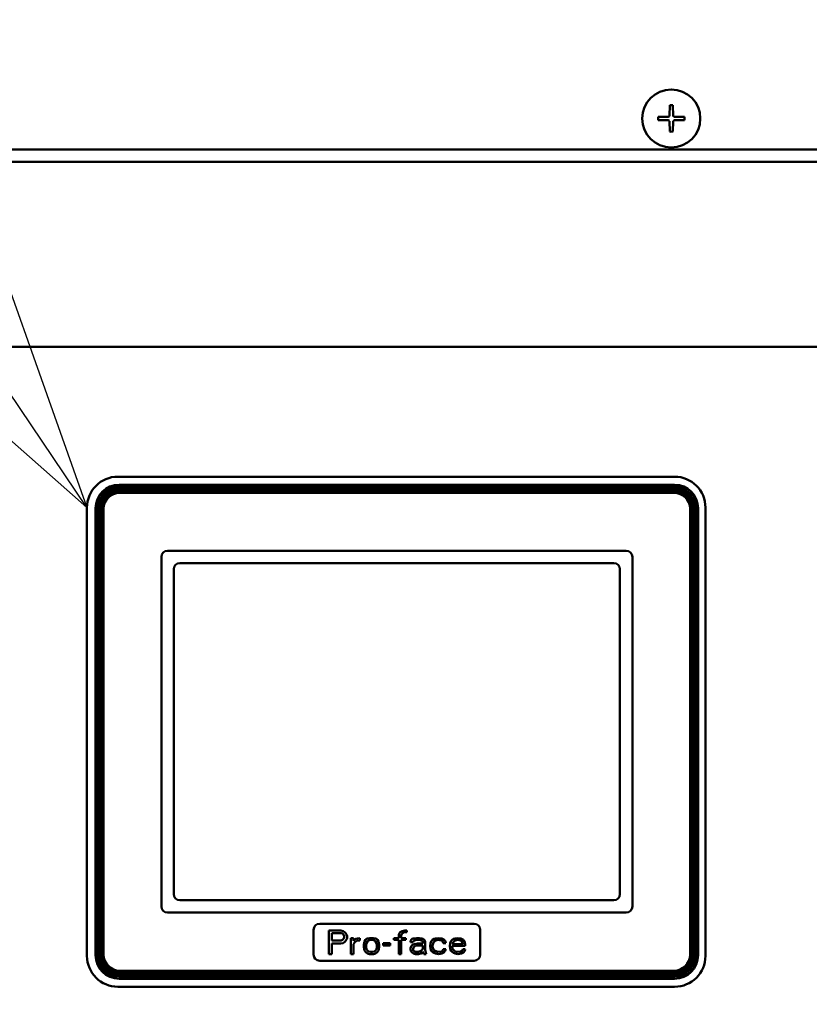
# Model space of a CAD drawing. Units: millimetres. Extents: x 468 to 8672, y 38 to 5416.
# Drawn here: x 3231 to 3359, y 1273 to 1432 of the extents above; entities that cross this region are included whole.
import ezdxf

# ---------------------------------------------------------------- set-up
doc = ezdxf.new("R2010")
doc.units = ezdxf.units.MM
doc.header["$LTSCALE"] = 2
doc.layers.add('SUNPOU', color=7, linetype='Continuous')
doc.styles.get("Standard").update_dxf_attribs({"font": 'txt', "bigfont": 'extfont2'})
doc.dimstyles.get("Standard").update_dxf_attribs({"dimtxt": 2.5, "dimasz": 2.5, "dimexe": 1.25, "dimexo": 0.625, "dimtad": 1, "dimzin": 0, "dimdsep": 46, "dimtxsty": 'Standard', "dimcen": 2.5, "dimadec": 0, "dimazin": 0, "dimtfac": 0.75, "dimtmove": 0, "dimatfit": 3, "dimfxl": 1, "dimarcsym": 0})

# ---------------------------------------------------------------- blocks, each defined once
blk = doc.blocks.new('_OPEN30')
at = {"color": 0, "linetype": 'ByBlock', "lineweight": -2}
for p, q in [((-1, 0.267949), (0, 0)), ((0, 0), (-1, -0.267949)), ((0, 0), (-1, 0))]:
    blk.add_line(p, q, dxfattribs=at)
blk = doc.blocks.new('*D92')
at = {"layer": 'Defpoints', "color": 0}
for p in [(3486.14, 1379.35), (3437.64, 853.85), (3486.14, 562.85)]:
    blk.add_point(p, dxfattribs=at)
at = {"layer": 'SUNPOU', "color": 0, "linetype": 'Continuous', "lineweight": 25}
for p, q in [((3486.14, 1379.35), (3486.14, 561.6)), ((3437.64, 853.85), (3437.64, 561.6)), ((3377.64, 562.85), (3317.64, 562.85)), ((3437.64, 562.85), (3486.14, 562.85)), ((3486.14, 562.85), (3856.9, 562.85)), ((3546.14, 562.85), (3606.14, 562.85))]:
    blk.add_line(p, q, dxfattribs=at)
at = {"layer": 'SUNPOU', "color": 0, "lineweight": 25, "xscale": 60, "yscale": 60, "zscale": 60}
blk.add_blockref('_OPEN30', (3437.64, 562.85), dxfattribs=at)
at = {"layer": 'SUNPOU', "color": 0, "lineweight": 25, "xscale": 60, "yscale": 60, "zscale": 60, "rotation": 180}
blk.add_blockref('_OPEN30', (3486.14, 562.85), dxfattribs=at)
at = {"layer": 'SUNPOU', "color": 0, "lineweight": 25, "insert": (3731.52, 618.38), "char_height": 70, "attachment_point": 5}
blk.add_mtext('(４７)', dxfattribs=at)
blk = doc.blocks.new('*D95')
at = {"layer": 'Defpoints', "color": 0}
for p in [(3486.14, 1379.35), (3411.64, 764.35), (3486.14, 450)]:
    blk.add_point(p, dxfattribs=at)
at = {"layer": 'SUNPOU', "color": 0, "linetype": 'Continuous', "lineweight": 25}
for p, q in [((3486.14, 1379.35), (3486.14, 448.75)), ((3411.64, 764.35), (3411.64, 448.75)), ((3351.64, 450), (3291.64, 450)), ((3411.64, 450), (3486.14, 450)), ((3486.14, 450), (3856.84, 450)), ((3546.14, 450), (3606.14, 450))]:
    blk.add_line(p, q, dxfattribs=at)
at = {"layer": 'SUNPOU', "color": 0, "lineweight": 25, "xscale": 60, "yscale": 60, "zscale": 60}
blk.add_blockref('_OPEN30', (3411.64, 450), dxfattribs=at)
at = {"layer": 'SUNPOU', "color": 0, "lineweight": 25, "xscale": 60, "yscale": 60, "zscale": 60, "rotation": 180}
blk.add_blockref('_OPEN30', (3486.14, 450), dxfattribs=at)
at = {"layer": 'SUNPOU', "color": 0, "lineweight": 25, "insert": (3731.49, 506.5), "char_height": 70, "attachment_point": 5}
blk.add_mtext('74.5', dxfattribs=at)
blk = doc.blocks.new('JZB_0002')
at = {"color": 2, "linetype": 'Continuous', "lineweight": 50}
blk.add_line((0, 1), (592, 1), dxfattribs=at)
blk = doc.blocks.new('JZB_0003')
at = {"color": 2, "linetype": 'Continuous', "lineweight": 50}
for p, q in [((598.5, 30), (1.5, 30)), ((0, 0), (600, 0))]:
    blk.add_line(p, q, dxfattribs=at)
blk = doc.blocks.new('JZB_0015')
at = {"color": 2, "linetype": 'Continuous', "lineweight": 50}
blk.add_line((21.97, 2), (569, 2), dxfattribs=at)
blk = doc.blocks.new('JZB_0019')
at = {"color": 2, "linetype": 'Continuous', "lineweight": 50}
for p, q in [((4.41, 5.12), (4.44, 6.83)), ((4.99, 5.12), (4.96, 6.83)), ((4.21, 4.99), (2.57, 4.96)), ((4.21, 4.99), (4.39, 5.07)), ((4.41, 5.12), (4.39, 5.07)), ((4.99, 5.12), (5.01, 5.07)), ((5.19, 4.99), (5.01, 5.07)), ((5.19, 4.99), (6.83, 4.96)), ((4.21, 4.41), (2.57, 4.44)), ((4.21, 4.41), (4.39, 4.33)), ((4.41, 4.28), (4.44, 2.57)), ((4.99, 4.28), (4.96, 2.57)), ((5.19, 4.41), (5.01, 4.33)), ((5.19, 4.41), (6.83, 4.44))]:
    blk.add_line(p, q, dxfattribs=at)
blk.add_circle((4.7, 4.7), 4.7, dxfattribs=at)
for start, end in [(83.0542, 96.9458), (173.0542, 186.9458), (353.0542, 6.9458), (263.0542, 276.9458)]:
    blk.add_arc((4.7, 4.7), 2.15, start, end, dxfattribs=at)

msp = doc.modelspace()

# ---------------------------------------------------------------- linework, layer by layer
at = {"color": 2, "linetype": 'Continuous', "lineweight": 50}
for p, q in [((3246.48, 1358.34), (3336.68, 1358.34)), ((3246.48, 1358.34), (3336.68, 1358.34)), ((3336.68, 1357.04), (3246.68, 1357.04)), ((3336.68, 1357.04), (3246.68, 1357.04)), ((3246.78, 1357.04), (3246.78, 1356.51)), ((3246.78, 1357.04), (3246.78, 1356.51)), ((3336.58, 1356.51), (3336.58, 1357.04)), ((3336.58, 1356.51), (3336.58, 1357.04)), ((3336.58, 1356.71), (3246.78, 1356.71)), ((3336.58, 1356.71), (3246.78, 1356.71)), ((3336.58, 1356.51), (3246.78, 1356.51)), ((3336.58, 1356.51), (3246.78, 1356.51)), ((3246.78, 1356.04), (3246.78, 1356.25)), ((3336.58, 1356.25), (3246.78, 1356.25)), ((3246.78, 1356.04), (3246.78, 1356.25)), ((3336.58, 1356.25), (3246.78, 1356.25)), ((3336.58, 1356.05), (3246.78, 1356.05)), ((3336.58, 1356.05), (3246.78, 1356.05)), ((3336.58, 1356.04), (3246.78, 1356.04)), ((3336.58, 1356.04), (3246.78, 1356.04)), ((3336.58, 1355.74), (3246.78, 1355.74)), ((3336.58, 1355.74), (3246.78, 1355.74)), ((3336.58, 1356.04), (3336.58, 1356.25)), ((3336.58, 1356.04), (3336.58, 1356.25)), ((3241.48, 1280.74), (3241.48, 1353.34)), ((3241.48, 1280.74), (3241.48, 1353.34)), ((3242.88, 1353.24), (3242.88, 1280.84)), ((3242.88, 1353.24), (3242.88, 1280.84)), ((3242.88, 1353.14), (3243.42, 1353.14)), ((3242.88, 1353.14), (3243.42, 1353.14)), ((3243.22, 1353.14), (3243.22, 1280.94)), ((3243.22, 1353.14), (3243.22, 1280.94)), ((3243.42, 1353.14), (3243.42, 1280.94)), ((3243.42, 1353.14), (3243.42, 1280.94)), ((3243.67, 1353.14), (3243.67, 1280.94)), ((3243.67, 1353.14), (3243.88, 1353.14)), ((3243.67, 1353.14), (3243.67, 1280.94)), ((3243.67, 1353.14), (3243.88, 1353.14)), ((3243.87, 1353.14), (3243.87, 1280.94)), ((3243.87, 1353.14), (3243.87, 1280.94)), ((3243.88, 1353.14), (3243.88, 1280.94)), ((3243.88, 1353.14), (3243.88, 1280.94)), ((3244.18, 1353.14), (3244.18, 1280.94)), ((3244.18, 1353.14), (3244.18, 1280.94)), ((3339.18, 1280.94), (3339.18, 1353.14)), ((3339.18, 1280.94), (3339.18, 1353.14)), ((3339.48, 1280.94), (3339.48, 1353.14)), ((3339.48, 1353.14), (3339.69, 1353.14)), ((3339.48, 1280.94), (3339.48, 1353.14)), ((3339.48, 1353.14), (3339.69, 1353.14)), ((3339.49, 1280.94), (3339.49, 1353.14)), ((3339.49, 1280.94), (3339.49, 1353.14)), ((3339.69, 1280.94), (3339.69, 1353.14)), ((3339.69, 1280.94), (3339.69, 1353.14)), ((3339.95, 1280.94), (3339.95, 1353.14)), ((3339.95, 1353.14), (3340.48, 1353.14)), ((3339.95, 1280.94), (3339.95, 1353.14)), ((3339.95, 1353.14), (3340.48, 1353.14)), ((3340.15, 1280.94), (3340.15, 1353.14)), ((3340.15, 1280.94), (3340.15, 1353.14)), ((3340.48, 1280.84), (3340.48, 1353.24)), ((3340.48, 1280.84), (3340.48, 1353.24)), ((3341.68, 1280.74), (3341.68, 1353.34)), ((3341.68, 1280.74), (3341.68, 1353.34)), ((3328.83, 1346.34), (3254.53, 1346.34)), ((3328.83, 1346.34), (3254.53, 1346.34)), ((3253.53, 1345.34), (3253.53, 1288.74)), ((3253.53, 1345.34), (3253.53, 1288.74)), ((3326.83, 1344.34), (3256.53, 1344.34)), ((3326.83, 1344.34), (3256.53, 1344.34)), ((3329.83, 1288.74), (3329.83, 1345.34)), ((3329.83, 1288.74), (3329.83, 1345.34)), ((3255.53, 1343.34), (3255.53, 1290.74)), ((3255.53, 1343.34), (3255.53, 1290.74)), ((3327.83, 1290.74), (3327.83, 1343.34)), ((3327.83, 1290.74), (3327.83, 1343.34)), ((3256.53, 1289.74), (3326.83, 1289.74)), ((3256.53, 1289.74), (3326.83, 1289.74)), ((3254.53, 1287.74), (3328.83, 1287.74)), ((3254.53, 1287.74), (3328.83, 1287.74)), ((3304.18, 1285.94), (3279.18, 1285.94)), ((3304.18, 1285.94), (3279.18, 1285.94)), ((3278.18, 1284.94), (3278.18, 1280.94)), ((3278.18, 1284.94), (3278.18, 1280.94)), ((3280.68, 1284.84), (3280.68, 1281.04)), ((3282.58, 1284.84), (3280.68, 1284.84)), ((3280.68, 1284.84), (3280.68, 1281.04)), ((3282.58, 1284.84), (3280.68, 1284.84)), ((3281.16, 1283.23), (3281.16, 1284.44)), ((3281.16, 1284.44), (3282.66, 1284.44)), ((3281.16, 1283.23), (3281.16, 1284.44)), ((3281.16, 1284.44), (3282.66, 1284.44)), ((3282.98, 1284.76), (3282.58, 1284.84)), ((3282.98, 1284.76), (3282.58, 1284.84)), ((3282.66, 1284.44), (3282.9, 1284.36)), ((3282.66, 1284.44), (3282.9, 1284.36)), ((3282.9, 1284.36), (3283.06, 1284.2)), ((3282.9, 1284.36), (3283.06, 1284.2)), ((3283.3, 1284.52), (3282.98, 1284.76)), ((3283.3, 1284.52), (3282.98, 1284.76)), ((3283.06, 1284.2), (3283.14, 1283.95)), ((3283.06, 1284.2), (3283.14, 1283.95)), ((3283.14, 1283.71), (3283.06, 1283.47)), ((3283.14, 1283.71), (3283.06, 1283.47)), ((3283.14, 1283.95), (3283.14, 1283.71)), ((3283.14, 1283.95), (3283.14, 1283.71)), ((3283.53, 1284.2), (3283.3, 1284.52)), ((3283.53, 1284.2), (3283.3, 1284.52)), ((3283.61, 1283.95), (3283.53, 1284.2)), ((3283.61, 1283.95), (3283.53, 1284.2)), ((3283.53, 1283.39), (3283.61, 1283.63)), ((3283.53, 1283.39), (3283.61, 1283.63)), ((3283.61, 1283.63), (3283.61, 1283.95)), ((3283.61, 1283.63), (3283.61, 1283.95)), ((3284.25, 1283.63), (3284.25, 1281.04)), ((3284.64, 1283.63), (3284.25, 1283.63)), ((3284.25, 1283.63), (3284.25, 1281.04)), ((3284.64, 1283.63), (3284.25, 1283.63)), ((3284.64, 1283.15), (3284.64, 1283.63)), ((3284.64, 1283.15), (3284.64, 1283.63)), ((3285.67, 1283.63), (3285.28, 1283.55)), ((3285.67, 1283.63), (3285.28, 1283.55)), ((3285.67, 1283.23), (3285.67, 1283.63)), ((3285.67, 1283.23), (3285.67, 1283.63)), ((3287.26, 1283.63), (3286.94, 1283.55)), ((3287.26, 1283.63), (3286.94, 1283.55)), ((3287.89, 1283.63), (3287.26, 1283.63)), ((3287.89, 1283.63), (3287.26, 1283.63)), ((3288.21, 1283.55), (3287.89, 1283.63)), ((3288.21, 1283.55), (3287.89, 1283.63)), ((3291.21, 1283.63), (3291.21, 1283.31)), ((3292.01, 1283.63), (3291.21, 1283.63)), ((3291.21, 1283.63), (3291.21, 1283.31)), ((3292.01, 1283.63), (3291.21, 1283.63)), ((3292.08, 1284.36), (3292.01, 1284.12)), ((3292.08, 1284.36), (3292.01, 1284.12)), ((3292.01, 1284.12), (3292.01, 1283.63)), ((3292.01, 1284.12), (3292.01, 1283.63)), ((3292.24, 1284.6), (3292.08, 1284.36)), ((3292.24, 1284.6), (3292.08, 1284.36)), ((3292.56, 1284.76), (3292.24, 1284.6)), ((3292.56, 1284.76), (3292.24, 1284.6)), ((3292.4, 1284.04), (3292.48, 1284.28)), ((3292.4, 1284.04), (3292.48, 1284.28)), ((3292.4, 1283.63), (3292.4, 1284.04)), ((3292.4, 1283.63), (3292.4, 1284.04)), ((3293.11, 1283.63), (3292.4, 1283.63)), ((3293.11, 1283.63), (3292.4, 1283.63)), ((3292.48, 1284.28), (3292.64, 1284.44)), ((3292.48, 1284.28), (3292.64, 1284.44)), ((3292.96, 1284.84), (3292.56, 1284.76)), ((3292.96, 1284.84), (3292.56, 1284.76)), ((3292.64, 1284.44), (3292.8, 1284.52)), ((3292.64, 1284.44), (3292.8, 1284.52)), ((3292.8, 1284.52), (3293.27, 1284.6)), ((3292.8, 1284.52), (3293.27, 1284.6)), ((3293.27, 1284.84), (3292.96, 1284.84)), ((3293.27, 1284.84), (3292.96, 1284.84)), ((3293.11, 1283.31), (3293.11, 1283.63)), ((3293.11, 1283.31), (3293.11, 1283.63)), ((3293.27, 1284.6), (3293.27, 1284.84)), ((3293.27, 1284.6), (3293.27, 1284.84)), ((3294.86, 1283.63), (3294.3, 1283.55)), ((3294.86, 1283.63), (3294.3, 1283.55)), ((3295.33, 1283.63), (3294.86, 1283.63)), ((3295.33, 1283.63), (3294.86, 1283.63)), ((3295.81, 1283.55), (3295.33, 1283.63)), ((3295.81, 1283.55), (3295.33, 1283.63)), ((3298.42, 1283.63), (3297.94, 1283.55)), ((3298.42, 1283.63), (3297.94, 1283.55)), ((3298.97, 1283.55), (3298.42, 1283.63)), ((3298.97, 1283.55), (3298.42, 1283.63)), ((3301.58, 1283.63), (3301.11, 1283.55)), ((3301.58, 1283.63), (3301.11, 1283.55)), ((3302.06, 1283.55), (3301.58, 1283.63)), ((3302.06, 1283.55), (3301.58, 1283.63)), ((3305.18, 1280.94), (3305.18, 1284.94)), ((3305.18, 1280.94), (3305.18, 1284.94)), ((3282.66, 1283.23), (3281.16, 1283.23)), ((3282.66, 1283.23), (3281.16, 1283.23)), ((3281.16, 1281.04), (3281.16, 1282.74)), ((3281.16, 1282.74), (3282.58, 1282.74)), ((3281.16, 1281.04), (3281.16, 1282.74)), ((3281.16, 1282.74), (3282.58, 1282.74)), ((3282.58, 1282.74), (3282.98, 1282.82)), ((3282.58, 1282.74), (3282.98, 1282.82)), ((3282.9, 1283.31), (3282.66, 1283.23)), ((3282.9, 1283.31), (3282.66, 1283.23)), ((3283.06, 1283.47), (3282.9, 1283.31)), ((3283.06, 1283.47), (3282.9, 1283.31)), ((3282.98, 1282.82), (3283.3, 1283.07)), ((3282.98, 1282.82), (3283.3, 1283.07)), ((3283.3, 1283.07), (3283.53, 1283.39)), ((3283.3, 1283.07), (3283.53, 1283.39)), ((3284.8, 1283.31), (3284.64, 1283.15)), ((3284.8, 1283.31), (3284.64, 1283.15)), ((3284.64, 1282.66), (3284.88, 1282.98)), ((3284.64, 1282.66), (3284.88, 1282.98)), ((3284.64, 1281.04), (3284.64, 1282.66)), ((3284.64, 1281.04), (3284.64, 1282.66)), ((3285.04, 1283.47), (3284.8, 1283.31)), ((3285.04, 1283.47), (3284.8, 1283.31)), ((3284.88, 1282.98), (3285.2, 1283.15)), ((3284.88, 1282.98), (3285.2, 1283.15)), ((3285.28, 1283.55), (3285.04, 1283.47)), ((3285.28, 1283.55), (3285.04, 1283.47)), ((3285.2, 1283.15), (3285.67, 1283.23)), ((3285.2, 1283.15), (3285.67, 1283.23)), ((3286.38, 1282.82), (3286.31, 1282.5)), ((3286.38, 1282.82), (3286.31, 1282.5)), ((3286.31, 1282.5), (3286.31, 1282.18)), ((3286.31, 1282.5), (3286.31, 1282.18)), ((3286.31, 1282.18), (3286.46, 1281.61)), ((3286.31, 1282.18), (3286.46, 1281.61)), ((3286.46, 1283.07), (3286.38, 1282.82)), ((3286.46, 1283.07), (3286.38, 1282.82)), ((3286.62, 1283.31), (3286.46, 1283.07)), ((3286.62, 1283.31), (3286.46, 1283.07)), ((3286.78, 1283.47), (3286.62, 1283.31)), ((3286.78, 1283.47), (3286.62, 1283.31)), ((3286.7, 1282.5), (3286.78, 1282.82)), ((3286.7, 1282.5), (3286.78, 1282.82)), ((3286.7, 1282.18), (3286.7, 1282.5)), ((3286.7, 1282.18), (3286.7, 1282.5)), ((3286.78, 1281.85), (3286.7, 1282.18)), ((3286.78, 1281.85), (3286.7, 1282.18)), ((3286.94, 1283.55), (3286.78, 1283.47)), ((3286.94, 1283.55), (3286.78, 1283.47)), ((3286.78, 1282.82), (3286.94, 1283.07)), ((3286.78, 1282.82), (3286.94, 1283.07)), ((3286.94, 1283.07), (3287.1, 1283.23)), ((3286.94, 1283.07), (3287.1, 1283.23)), ((3287.1, 1283.23), (3287.41, 1283.31)), ((3287.1, 1283.23), (3287.41, 1283.31)), ((3287.41, 1283.31), (3287.73, 1283.31)), ((3287.41, 1283.31), (3287.73, 1283.31)), ((3287.73, 1283.31), (3288.05, 1283.23)), ((3287.73, 1283.31), (3288.05, 1283.23)), ((3288.05, 1283.23), (3288.21, 1283.07)), ((3288.05, 1283.23), (3288.21, 1283.07)), ((3288.36, 1283.47), (3288.21, 1283.55)), ((3288.36, 1283.47), (3288.21, 1283.55)), ((3288.21, 1283.07), (3288.36, 1282.82)), ((3288.21, 1283.07), (3288.36, 1282.82)), ((3288.52, 1283.31), (3288.36, 1283.47)), ((3288.52, 1283.31), (3288.36, 1283.47)), ((3288.36, 1282.82), (3288.44, 1282.5)), ((3288.36, 1282.82), (3288.44, 1282.5)), ((3288.44, 1282.18), (3288.36, 1281.85)), ((3288.44, 1282.18), (3288.36, 1281.85)), ((3288.44, 1282.5), (3288.44, 1282.18)), ((3288.44, 1282.5), (3288.44, 1282.18)), ((3288.68, 1283.07), (3288.52, 1283.31)), ((3288.68, 1283.07), (3288.52, 1283.31)), ((3288.76, 1282.82), (3288.68, 1283.07)), ((3288.76, 1282.82), (3288.68, 1283.07)), ((3288.68, 1281.61), (3288.84, 1282.18)), ((3288.68, 1281.61), (3288.84, 1282.18)), ((3288.84, 1282.5), (3288.76, 1282.82)), ((3288.84, 1282.5), (3288.76, 1282.82)), ((3288.84, 1282.18), (3288.84, 1282.5)), ((3288.84, 1282.18), (3288.84, 1282.5)), ((3289.47, 1282.82), (3289.47, 1282.42)), ((3290.58, 1282.82), (3289.47, 1282.82)), ((3289.47, 1282.82), (3289.47, 1282.42)), ((3290.58, 1282.82), (3289.47, 1282.82)), ((3289.47, 1282.42), (3290.58, 1282.42)), ((3289.47, 1282.42), (3290.58, 1282.42)), ((3290.58, 1282.42), (3290.58, 1282.82)), ((3290.58, 1282.42), (3290.58, 1282.82)), ((3291.21, 1283.31), (3292.01, 1283.31)), ((3291.21, 1283.31), (3292.01, 1283.31)), ((3292.01, 1283.31), (3292.01, 1281.04)), ((3292.01, 1283.31), (3292.01, 1281.04)), ((3292.4, 1281.04), (3292.4, 1283.31)), ((3292.4, 1283.31), (3293.11, 1283.31)), ((3292.4, 1281.04), (3292.4, 1283.31)), ((3292.4, 1283.31), (3293.11, 1283.31)), ((3293.98, 1283.31), (3293.91, 1283.15)), ((3293.98, 1283.31), (3293.91, 1283.15)), ((3293.91, 1283.15), (3293.91, 1282.98)), ((3293.91, 1283.15), (3293.91, 1282.98)), ((3293.91, 1282.98), (3294.3, 1282.98)), ((3293.91, 1282.98), (3294.3, 1282.98)), ((3294.06, 1282.34), (3293.91, 1282.01)), ((3294.06, 1282.34), (3293.91, 1282.01)), ((3294.14, 1283.47), (3293.98, 1283.31)), ((3294.14, 1283.47), (3293.98, 1283.31)), ((3294.22, 1282.5), (3294.06, 1282.34)), ((3294.22, 1282.5), (3294.06, 1282.34)), ((3294.3, 1283.55), (3294.14, 1283.47)), ((3294.3, 1283.55), (3294.14, 1283.47)), ((3294.54, 1282.66), (3294.22, 1282.5)), ((3294.54, 1282.66), (3294.22, 1282.5)), ((3294.3, 1282.98), (3294.38, 1283.15)), ((3294.3, 1282.98), (3294.38, 1283.15)), ((3294.3, 1281.85), (3294.38, 1282.09)), ((3294.3, 1281.85), (3294.38, 1282.09)), ((3294.38, 1283.15), (3294.54, 1283.23)), ((3294.38, 1283.15), (3294.54, 1283.23)), ((3294.38, 1282.09), (3294.54, 1282.26)), ((3294.38, 1282.09), (3294.54, 1282.26)), ((3294.54, 1283.23), (3294.86, 1283.31)), ((3294.54, 1283.23), (3294.86, 1283.31)), ((3295.01, 1282.74), (3294.54, 1282.66)), ((3295.01, 1282.74), (3294.54, 1282.66)), ((3294.54, 1282.26), (3294.7, 1282.34)), ((3294.54, 1282.26), (3294.7, 1282.34)), ((3294.7, 1282.34), (3295.01, 1282.42)), ((3294.7, 1282.34), (3295.01, 1282.42)), ((3294.86, 1283.31), (3295.33, 1283.31)), ((3294.86, 1283.31), (3295.33, 1283.31)), ((3295.88, 1282.74), (3295.01, 1282.74)), ((3295.88, 1282.74), (3295.01, 1282.74)), ((3295.01, 1282.42), (3295.88, 1282.42)), ((3295.01, 1282.42), (3295.88, 1282.42)), ((3295.33, 1283.31), (3295.65, 1283.23)), ((3295.33, 1283.31), (3295.65, 1283.23)), ((3295.65, 1283.23), (3295.81, 1283.15)), ((3295.65, 1283.23), (3295.81, 1283.15)), ((3296.04, 1283.39), (3295.81, 1283.55)), ((3296.04, 1283.39), (3295.81, 1283.55)), ((3295.81, 1283.15), (3295.88, 1282.98)), ((3295.81, 1283.15), (3295.88, 1282.98)), ((3295.88, 1282.98), (3295.88, 1282.74)), ((3295.88, 1282.98), (3295.88, 1282.74)), ((3295.88, 1282.42), (3295.88, 1281.93)), ((3295.88, 1282.42), (3295.88, 1281.93)), ((3296.2, 1283.23), (3296.04, 1283.39)), ((3296.2, 1283.23), (3296.04, 1283.39)), ((3296.28, 1282.98), (3296.2, 1283.23)), ((3296.28, 1282.98), (3296.2, 1283.23)), ((3296.28, 1281.69), (3296.28, 1282.98)), ((3296.28, 1281.69), (3296.28, 1282.98)), ((3297.15, 1282.82), (3297.07, 1282.34)), ((3297.15, 1282.82), (3297.07, 1282.34)), ((3297.07, 1282.34), (3297.15, 1281.85)), ((3297.07, 1282.34), (3297.15, 1281.85)), ((3297.31, 1283.15), (3297.15, 1282.82)), ((3297.31, 1283.15), (3297.15, 1282.82)), ((3297.47, 1283.31), (3297.31, 1283.15)), ((3297.47, 1283.31), (3297.31, 1283.15)), ((3297.71, 1283.47), (3297.47, 1283.31)), ((3297.71, 1283.47), (3297.47, 1283.31)), ((3297.47, 1282.42), (3297.55, 1282.74)), ((3297.47, 1282.42), (3297.55, 1282.74)), ((3297.47, 1282.18), (3297.47, 1282.42)), ((3297.47, 1282.18), (3297.47, 1282.42)), ((3297.63, 1281.77), (3297.47, 1282.18)), ((3297.63, 1281.77), (3297.47, 1282.18)), ((3297.55, 1282.74), (3297.63, 1282.9)), ((3297.55, 1282.74), (3297.63, 1282.9)), ((3297.63, 1282.9), (3297.86, 1283.15)), ((3297.63, 1282.9), (3297.86, 1283.15)), ((3297.94, 1283.55), (3297.71, 1283.47)), ((3297.94, 1283.55), (3297.71, 1283.47)), ((3297.86, 1283.15), (3298.02, 1283.23)), ((3297.86, 1283.15), (3298.02, 1283.23)), ((3298.02, 1283.23), (3298.34, 1283.31)), ((3298.02, 1283.23), (3298.34, 1283.31)), ((3298.34, 1283.31), (3298.89, 1283.23)), ((3298.34, 1283.31), (3298.89, 1283.23)), ((3298.89, 1283.23), (3299.13, 1283.07)), ((3298.89, 1283.23), (3299.13, 1283.07)), ((3299.29, 1283.39), (3298.97, 1283.55)), ((3299.29, 1283.39), (3298.97, 1283.55)), ((3299.13, 1283.07), (3299.21, 1282.82)), ((3299.13, 1283.07), (3299.21, 1282.82)), ((3299.21, 1282.82), (3299.61, 1282.82)), ((3299.21, 1282.82), (3299.61, 1282.82)), ((3299.53, 1283.15), (3299.29, 1283.39)), ((3299.53, 1283.15), (3299.29, 1283.39)), ((3299.61, 1282.82), (3299.53, 1283.15)), ((3299.61, 1282.82), (3299.53, 1283.15)), ((3300.32, 1282.82), (3300.24, 1282.34)), ((3300.32, 1282.82), (3300.24, 1282.34)), ((3300.24, 1282.34), (3300.32, 1281.85)), ((3300.24, 1282.34), (3300.32, 1281.85)), ((3300.48, 1283.15), (3300.32, 1282.82)), ((3300.48, 1283.15), (3300.32, 1282.82)), ((3300.63, 1283.31), (3300.48, 1283.15)), ((3300.63, 1283.31), (3300.48, 1283.15)), ((3300.87, 1283.47), (3300.63, 1283.31)), ((3300.87, 1283.47), (3300.63, 1283.31)), ((3300.63, 1282.34), (3302.77, 1282.34)), ((3300.63, 1282.18), (3300.63, 1282.34)), ((3300.63, 1282.34), (3302.77, 1282.34)), ((3300.63, 1282.18), (3300.63, 1282.34)), ((3300.71, 1281.93), (3300.63, 1282.18)), ((3300.71, 1281.93), (3300.63, 1282.18)), ((3300.71, 1282.74), (3300.79, 1282.9)), ((3300.71, 1282.74), (3300.79, 1282.9)), ((3300.71, 1282.66), (3300.71, 1282.74)), ((3300.71, 1282.66), (3300.71, 1282.74)), ((3302.38, 1282.66), (3300.71, 1282.66)), ((3302.38, 1282.66), (3300.71, 1282.66)), ((3300.79, 1282.9), (3301.03, 1283.15)), ((3300.79, 1282.9), (3301.03, 1283.15)), ((3301.11, 1283.55), (3300.87, 1283.47)), ((3301.11, 1283.55), (3300.87, 1283.47)), ((3301.03, 1283.15), (3301.19, 1283.23)), ((3301.03, 1283.15), (3301.19, 1283.23)), ((3301.19, 1283.23), (3301.51, 1283.31)), ((3301.19, 1283.23), (3301.51, 1283.31)), ((3301.51, 1283.31), (3301.98, 1283.23)), ((3301.51, 1283.31), (3301.98, 1283.23)), ((3301.98, 1283.23), (3302.22, 1283.07)), ((3301.98, 1283.23), (3302.22, 1283.07)), ((3302.46, 1283.31), (3302.06, 1283.55)), ((3302.46, 1283.31), (3302.06, 1283.55)), ((3302.22, 1283.07), (3302.38, 1282.82)), ((3302.22, 1283.07), (3302.38, 1282.82)), ((3302.38, 1282.82), (3302.38, 1282.66)), ((3302.38, 1282.82), (3302.38, 1282.66)), ((3302.69, 1282.98), (3302.46, 1283.31)), ((3302.69, 1282.98), (3302.46, 1283.31)), ((3302.77, 1282.66), (3302.69, 1282.98)), ((3302.77, 1282.66), (3302.69, 1282.98)), ((3302.77, 1282.34), (3302.77, 1282.66)), ((3302.77, 1282.34), (3302.77, 1282.66)), ((3242.88, 1280.94), (3243.42, 1280.94)), ((3242.88, 1280.94), (3243.42, 1280.94)), ((3243.67, 1280.94), (3243.88, 1280.94)), ((3243.67, 1280.94), (3243.88, 1280.94)), ((3280.68, 1281.04), (3281.16, 1281.04)), ((3280.68, 1281.04), (3281.16, 1281.04)), ((3284.25, 1281.04), (3284.64, 1281.04)), ((3284.25, 1281.04), (3284.64, 1281.04)), ((3286.46, 1281.61), (3286.62, 1281.37)), ((3286.46, 1281.61), (3286.62, 1281.37)), ((3286.62, 1281.37), (3286.78, 1281.21)), ((3286.62, 1281.37), (3286.78, 1281.21)), ((3286.94, 1281.61), (3286.78, 1281.85)), ((3286.94, 1281.61), (3286.78, 1281.85)), ((3286.78, 1281.21), (3286.94, 1281.12)), ((3286.78, 1281.21), (3286.94, 1281.12)), ((3287.1, 1281.45), (3286.94, 1281.61)), ((3287.1, 1281.45), (3286.94, 1281.61)), ((3286.94, 1281.12), (3287.26, 1281.04)), ((3286.94, 1281.12), (3287.26, 1281.04)), ((3287.41, 1281.37), (3287.1, 1281.45)), ((3287.41, 1281.37), (3287.1, 1281.45)), ((3287.26, 1281.04), (3287.89, 1281.04)), ((3287.26, 1281.04), (3287.89, 1281.04)), ((3287.73, 1281.37), (3287.41, 1281.37)), ((3287.73, 1281.37), (3287.41, 1281.37)), ((3288.05, 1281.45), (3287.73, 1281.37)), ((3288.05, 1281.45), (3287.73, 1281.37)), ((3287.89, 1281.04), (3288.21, 1281.12)), ((3287.89, 1281.04), (3288.21, 1281.12)), ((3288.21, 1281.61), (3288.05, 1281.45)), ((3288.21, 1281.61), (3288.05, 1281.45)), ((3288.36, 1281.85), (3288.21, 1281.61)), ((3288.36, 1281.85), (3288.21, 1281.61)), ((3288.21, 1281.12), (3288.36, 1281.21)), ((3288.21, 1281.12), (3288.36, 1281.21)), ((3288.36, 1281.21), (3288.52, 1281.37)), ((3288.36, 1281.21), (3288.52, 1281.37)), ((3288.52, 1281.37), (3288.68, 1281.61)), ((3288.52, 1281.37), (3288.68, 1281.61)), ((3292.01, 1281.04), (3292.4, 1281.04)), ((3292.01, 1281.04), (3292.4, 1281.04)), ((3293.91, 1282.01), (3293.91, 1281.77)), ((3293.91, 1282.01), (3293.91, 1281.77)), ((3293.91, 1281.77), (3293.98, 1281.45)), ((3293.91, 1281.77), (3293.98, 1281.45)), ((3293.98, 1281.45), (3294.22, 1281.21)), ((3293.98, 1281.45), (3294.22, 1281.21)), ((3294.22, 1281.21), (3294.38, 1281.12)), ((3294.22, 1281.21), (3294.38, 1281.12)), ((3294.3, 1281.69), (3294.3, 1281.85)), ((3294.3, 1281.69), (3294.3, 1281.85)), ((3294.38, 1281.53), (3294.3, 1281.69)), ((3294.38, 1281.53), (3294.3, 1281.69)), ((3294.7, 1281.37), (3294.38, 1281.53)), ((3294.7, 1281.37), (3294.38, 1281.53)), ((3294.38, 1281.12), (3294.7, 1281.04)), ((3294.38, 1281.12), (3294.7, 1281.04)), ((3295.17, 1281.37), (3294.7, 1281.37)), ((3295.17, 1281.37), (3294.7, 1281.37)), ((3294.7, 1281.04), (3295.17, 1281.04)), ((3294.7, 1281.04), (3295.17, 1281.04)), ((3295.57, 1281.53), (3295.17, 1281.37)), ((3295.57, 1281.53), (3295.17, 1281.37)), ((3295.17, 1281.04), (3295.57, 1281.12)), ((3295.17, 1281.04), (3295.57, 1281.12)), ((3295.81, 1281.77), (3295.57, 1281.53)), ((3295.81, 1281.77), (3295.57, 1281.53)), ((3295.57, 1281.12), (3295.81, 1281.29)), ((3295.57, 1281.12), (3295.81, 1281.29)), ((3295.88, 1281.93), (3295.81, 1281.77)), ((3295.88, 1281.93), (3295.81, 1281.77)), ((3295.81, 1281.29), (3295.88, 1281.45)), ((3295.81, 1281.29), (3295.88, 1281.45)), ((3295.88, 1281.45), (3295.96, 1281.21)), ((3295.88, 1281.45), (3295.96, 1281.21)), ((3295.96, 1281.21), (3296.04, 1281.04)), ((3295.96, 1281.21), (3296.04, 1281.04)), ((3296.04, 1281.04), (3296.44, 1281.04)), ((3296.04, 1281.04), (3296.44, 1281.04)), ((3296.36, 1281.29), (3296.28, 1281.69)), ((3296.36, 1281.29), (3296.28, 1281.69)), ((3296.44, 1281.04), (3296.36, 1281.29)), ((3296.44, 1281.04), (3296.36, 1281.29)), ((3297.15, 1281.85), (3297.31, 1281.53)), ((3297.15, 1281.85), (3297.31, 1281.53)), ((3297.31, 1281.53), (3297.47, 1281.37)), ((3297.31, 1281.53), (3297.47, 1281.37)), ((3297.47, 1281.37), (3297.71, 1281.21)), ((3297.47, 1281.37), (3297.71, 1281.21)), ((3297.86, 1281.53), (3297.63, 1281.77)), ((3297.86, 1281.53), (3297.63, 1281.77)), ((3297.71, 1281.21), (3297.94, 1281.12)), ((3297.71, 1281.21), (3297.94, 1281.12)), ((3298.34, 1281.37), (3297.86, 1281.53)), ((3298.34, 1281.37), (3297.86, 1281.53)), ((3297.94, 1281.12), (3298.42, 1281.04)), ((3297.94, 1281.12), (3298.42, 1281.04)), ((3298.89, 1281.45), (3298.34, 1281.37)), ((3298.89, 1281.45), (3298.34, 1281.37)), ((3298.42, 1281.04), (3298.97, 1281.12)), ((3298.42, 1281.04), (3298.97, 1281.12)), ((3299.13, 1281.61), (3298.89, 1281.45)), ((3299.13, 1281.61), (3298.89, 1281.45)), ((3298.97, 1281.12), (3299.29, 1281.29)), ((3298.97, 1281.12), (3299.29, 1281.29)), ((3299.21, 1281.85), (3299.13, 1281.61)), ((3299.21, 1281.85), (3299.13, 1281.61)), ((3299.61, 1281.85), (3299.21, 1281.85)), ((3299.61, 1281.85), (3299.21, 1281.85)), ((3299.29, 1281.29), (3299.53, 1281.53)), ((3299.29, 1281.29), (3299.53, 1281.53)), ((3299.53, 1281.53), (3299.61, 1281.85)), ((3299.53, 1281.53), (3299.61, 1281.85)), ((3300.32, 1281.85), (3300.48, 1281.53)), ((3300.32, 1281.85), (3300.48, 1281.53)), ((3300.48, 1281.53), (3300.63, 1281.37)), ((3300.48, 1281.53), (3300.63, 1281.37)), ((3300.63, 1281.37), (3300.87, 1281.21)), ((3300.63, 1281.37), (3300.87, 1281.21)), ((3300.79, 1281.77), (3300.71, 1281.93)), ((3300.79, 1281.77), (3300.71, 1281.93)), ((3301.03, 1281.53), (3300.79, 1281.77)), ((3301.03, 1281.53), (3300.79, 1281.77)), ((3300.87, 1281.21), (3301.11, 1281.12)), ((3300.87, 1281.21), (3301.11, 1281.12)), ((3301.19, 1281.45), (3301.03, 1281.53)), ((3301.19, 1281.45), (3301.03, 1281.53)), ((3301.11, 1281.12), (3301.58, 1281.04)), ((3301.11, 1281.12), (3301.58, 1281.04)), ((3301.51, 1281.37), (3301.19, 1281.45)), ((3301.51, 1281.37), (3301.19, 1281.45)), ((3302.06, 1281.45), (3301.51, 1281.37)), ((3302.06, 1281.45), (3301.51, 1281.37)), ((3301.58, 1281.04), (3302.14, 1281.12)), ((3301.58, 1281.04), (3302.14, 1281.12)), ((3302.3, 1281.61), (3302.06, 1281.45)), ((3302.3, 1281.61), (3302.06, 1281.45)), ((3302.14, 1281.12), (3302.46, 1281.29)), ((3302.14, 1281.12), (3302.46, 1281.29)), ((3302.38, 1281.85), (3302.3, 1281.61)), ((3302.38, 1281.85), (3302.3, 1281.61)), ((3302.77, 1281.85), (3302.38, 1281.85)), ((3302.77, 1281.85), (3302.38, 1281.85)), ((3302.46, 1281.29), (3302.69, 1281.53)), ((3302.46, 1281.29), (3302.69, 1281.53)), ((3302.69, 1281.53), (3302.77, 1281.85)), ((3302.69, 1281.53), (3302.77, 1281.85)), ((3339.48, 1280.94), (3339.69, 1280.94)), ((3339.48, 1280.94), (3339.69, 1280.94)), ((3339.95, 1280.94), (3340.48, 1280.94)), ((3339.95, 1280.94), (3340.48, 1280.94)), ((3279.18, 1279.94), (3304.18, 1279.94)), ((3279.18, 1279.94), (3304.18, 1279.94)), ((3246.78, 1278.34), (3336.58, 1278.34)), ((3246.78, 1278.34), (3336.58, 1278.34)), ((3246.78, 1277.83), (3246.78, 1278.04)), ((3246.78, 1278.04), (3336.58, 1278.04)), ((3246.78, 1277.83), (3246.78, 1278.04)), ((3246.78, 1278.04), (3336.58, 1278.04)), ((3246.78, 1278.03), (3336.58, 1278.03)), ((3246.78, 1278.03), (3336.58, 1278.03)), ((3246.78, 1277.83), (3336.58, 1277.83)), ((3246.78, 1277.83), (3336.58, 1277.83)), ((3246.78, 1277.04), (3246.78, 1277.58)), ((3246.78, 1277.58), (3336.58, 1277.58)), ((3246.78, 1277.04), (3246.78, 1277.58)), ((3246.78, 1277.58), (3336.58, 1277.58)), ((3246.78, 1277.38), (3336.58, 1277.38)), ((3246.78, 1277.38), (3336.58, 1277.38)), ((3336.58, 1278.04), (3336.58, 1277.83)), ((3336.58, 1278.04), (3336.58, 1277.83)), ((3336.58, 1277.04), (3336.58, 1277.58)), ((3336.58, 1277.04), (3336.58, 1277.58)), ((3336.68, 1275.74), (3246.48, 1275.74)), ((3336.68, 1275.74), (3246.48, 1275.74)), ((3246.68, 1277.04), (3336.68, 1277.04)), ((3246.68, 1277.04), (3336.68, 1277.04))]:
    msp.add_line(p, q, dxfattribs=at)
for centre, radius, start, end in [((3246.48, 1353.34), 5, 90, 180), ((3246.48, 1353.34), 5, 90, 180), ((3246.78, 1353.14), 3.9, 90, 180), ((3246.68, 1353.24), 3.8, 90, 180), ((3246.78, 1353.14), 3.9, 90, 180), ((3246.68, 1353.24), 3.8, 90, 180), ((3336.58, 1353.14), 3.9, 0, 90), ((3336.58, 1353.14), 3.9, 0, 90), ((3336.68, 1353.34), 5, 0, 90), ((3336.68, 1353.34), 5, 0, 90), ((3336.68, 1353.24), 3.8, 0, 90), ((3336.68, 1353.24), 3.8, 0, 90), ((3246.78, 1353.14), 3.56, 90, 180), ((3246.78, 1353.14), 3.56, 90, 180), ((3246.78, 1353.14), 3.36, 90, 180), ((3246.78, 1353.14), 3.36, 90, 180), ((3246.78, 1353.14), 3.11, 90, 180), ((3246.78, 1353.14), 3.11, 90, 180), ((3246.78, 1353.14), 2.91, 90, 180), ((3246.78, 1353.14), 2.91, 90, 180), ((3246.78, 1353.14), 2.9, 90, 180), ((3246.78, 1353.14), 2.9, 90, 180), ((3246.78, 1353.14), 2.6, 90, 180), ((3246.78, 1353.14), 2.6, 90, 180), ((3336.58, 1353.14), 3.56, 0, 90), ((3336.58, 1353.14), 3.56, 0, 90), ((3336.58, 1353.14), 3.36, 0, 90), ((3336.58, 1353.14), 3.36, 0, 90), ((3336.58, 1353.14), 3.11, 0, 90), ((3336.58, 1353.14), 3.11, 0, 90), ((3336.58, 1353.14), 2.91, 0, 90), ((3336.58, 1353.14), 2.91, 0, 90), ((3336.58, 1353.14), 2.9, 0, 90), ((3336.58, 1353.14), 2.9, 0, 90), ((3336.58, 1353.14), 2.6, 0, 90), ((3336.58, 1353.14), 2.6, 0, 90), ((3254.53, 1345.34), 1, 90, 180), ((3254.53, 1345.34), 1, 90, 180), ((3328.83, 1345.34), 1, 0, 90), ((3328.83, 1345.34), 1, 0, 90), ((3256.53, 1343.34), 1, 90, 180), ((3256.53, 1343.34), 1, 90, 180), ((3326.83, 1343.34), 1, 0, 90), ((3326.83, 1343.34), 1, 0, 90), ((3256.53, 1290.74), 1, 180, 270), ((3256.53, 1290.74), 1, 180, 270), ((3326.83, 1290.74), 1, 270, 0), ((3326.83, 1290.74), 1, 270, 0), ((3254.53, 1288.74), 1, 180, 270), ((3254.53, 1288.74), 1, 180, 270), ((3328.83, 1288.74), 1, 270, 0), ((3328.83, 1288.74), 1, 270, 0), ((3279.18, 1284.94), 1, 90, 180), ((3279.18, 1284.94), 1, 90, 180), ((3304.18, 1284.94), 1, 0, 90), ((3304.18, 1284.94), 1, 0, 90), ((3246.48, 1280.74), 5, 180, 270), ((3246.48, 1280.74), 5, 180, 270), ((3246.78, 1280.94), 3.9, 180, 270), ((3246.78, 1280.94), 3.9, 180, 270), ((3246.68, 1280.84), 3.8, 180, 270), ((3246.68, 1280.84), 3.8, 180, 270), ((3246.78, 1280.94), 3.56, 180, 270), ((3246.78, 1280.94), 3.56, 180, 270), ((3246.78, 1280.94), 3.36, 180, 270), ((3246.78, 1280.94), 3.36, 180, 270), ((3246.78, 1280.94), 3.11, 180, 270), ((3246.78, 1280.94), 3.11, 180, 270), ((3246.78, 1280.94), 2.91, 180, 270), ((3246.78, 1280.94), 2.91, 180, 270), ((3246.78, 1280.94), 2.9, 180, 270), ((3246.78, 1280.94), 2.9, 180, 270), ((3246.78, 1280.94), 2.6, 180, 270), ((3246.78, 1280.94), 2.6, 180, 270), ((3279.18, 1280.94), 1, 180, 270), ((3279.18, 1280.94), 1, 180, 270), ((3304.18, 1280.94), 1, 270, 0), ((3304.18, 1280.94), 1, 270, 0), ((3336.58, 1280.94), 3.9, 270, 0), ((3336.58, 1280.94), 3.56, 270, 0), ((3336.58, 1280.94), 3.36, 270, 0), ((3336.58, 1280.94), 3.11, 270, 0), ((3336.58, 1280.94), 2.91, 270, 0), ((3336.58, 1280.94), 2.9, 270, 0), ((3336.58, 1280.94), 2.6, 270, 0), ((3336.58, 1280.94), 3.9, 270, 0), ((3336.58, 1280.94), 3.56, 270, 0), ((3336.58, 1280.94), 3.36, 270, 0), ((3336.58, 1280.94), 3.11, 270, 0), ((3336.58, 1280.94), 2.91, 270, 0), ((3336.58, 1280.94), 2.9, 270, 0), ((3336.58, 1280.94), 2.6, 270, 0), ((3336.68, 1280.84), 3.8, 270, 0), ((3336.68, 1280.84), 3.8, 270, 0), ((3336.68, 1280.74), 5, 270, 0), ((3336.68, 1280.74), 5, 270, 0)]:
    msp.add_arc(centre, radius, start, end, dxfattribs=at)

# ---------------------------------------------------------------- block references
for name, p in [('JZB_0019', (3331.44, 1411.65)), ('JZB_0015', (2890.68, 1409.35)), ('JZB_0003', (2886.14, 1379.35)), ('JZB_0002', (2890.14, 1378.35))]:
    msp.add_blockref(name, p)

# ---------------------------------------------------------------- dimensions: what is measured, and where the dimension line sits
at = {"layer": 'SUNPOU', "color": 7, "linetype": 'Continuous', "lineweight": 25}
dim = msp.add_linear_dim(base=(3486.14, 450), p1=(3411.64, 764.35), p2=(3486.14, 1379.35), dimstyle='Standard', override={"dimtxt": 70, "dimasz": 60, "dimexo": 0, "dimgap": 20, "dimdec": 1, "dimzin": 8, "dimblk": 'OPEN30', "dimclrd": 0, "dimclre": 0, "dimclrt": 0, "dimtp": 0, "dimtm": 0, "dimlwd": 25, "dimlwe": 25}, dxfattribs=at)
dim.commit()
dim.dimension.update_dxf_attribs({"geometry": '*D95', "text_midpoint": (3731.49, 450), "dimtype": 160})
dim = msp.add_linear_dim(base=(3486.14, 562.85), p1=(3437.64, 853.85), p2=(3486.14, 1379.35), text='(４７)', dimstyle='Standard', override={"dimtxt": 70, "dimasz": 60, "dimexo": 0, "dimgap": 20, "dimdec": 1, "dimzin": 8, "dimpost": '(<>)', "dimblk": 'OPEN30', "dimclrd": 0, "dimclre": 0, "dimclrt": 0, "dimtp": 0, "dimtm": 0, "dimlwd": 25, "dimlwe": 25}, dxfattribs=at)
dim.commit()
dim.dimension.update_dxf_attribs({"geometry": '*D92', "text_midpoint": (3731.52, 562.85), "dimtype": 160})

# ---------------------------------------------------------------- leaders
at = {"layer": 'SUNPOU', "color": 7, "linetype": 'Continuous', "lineweight": 25, "annotation_type": 0, "has_hookline": 1, "hookline_direction": 1, "text_width": 593.01}
msp.add_leader([(3241.48, 1353.34), (2810.86, 1990.14), (2750.86, 1990.14)], dimstyle='Standard', override={"dimtxt": 70, "dimasz": 60, "dimgap": 20, "dimldrblk": 'OPEN30'}, dxfattribs=at)

doc.saveas('drawing.dxf')
